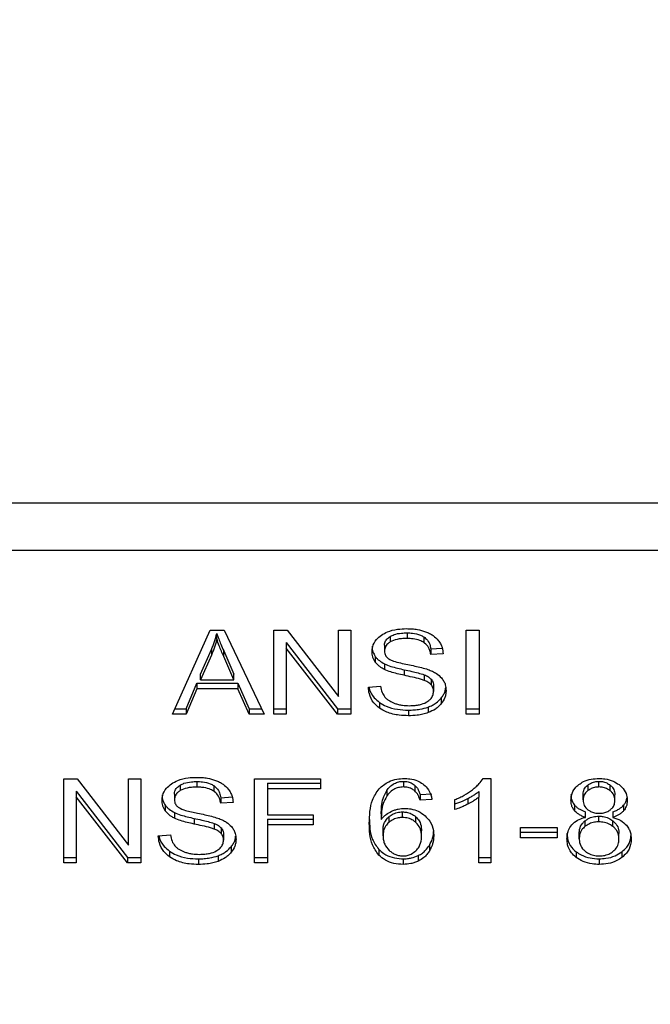
# Model space of a CAD drawing. Extents: x 0.4 to 10.6, y 0.4 to 8.1.
# Drawn here: x 6.6 to 6.6, y 6.1 to 6.2 of the extents above; entities that cross this region are included whole.
import ezdxf

# ---------------------------------------------------------------- set-up
doc = ezdxf.new("R2010")
doc.units = 0
doc.linetypes.add('SLD-SOLID', pattern=[0])
doc.layers.get('0').update_dxf_attribs({"linetype": 'CONTINUOUS'})
doc.styles.add('SLDTEXTSTYLE0', font='TXT', dxfattribs={"width": 0.75})
doc.dimstyles.new('SLDDIMSTYLE2', dxfattribs={"dimtxt": 0.125, "dimasz": 0.13, "dimexe": 0, "dimexo": 0.0625, "dimgap": 0.03125, "dimtad": 0, "dimtih": 1, "dimtoh": 1, "dimdec": 1, "dimlfac": 20, "dimrnd": 1e-09, "dimzin": 12, "dimtxsty": 'SLDTEXTSTYLE0', "dimsah": 1, "dimcen": 0.09, "dimazin": 3, "dimtfac": 1, "dimtdec": 1, "dimtofl": 0, "dimtmove": 0, "dimatfit": 3, "dimtolj": 1, "dimtzin": 12})

# ---------------------------------------------------------------- blocks, each defined once
blk = doc.blocks.new('_D_9')
at = {"color": 7, "linetype": 'SLD-SOLID'}
for p, q in [((6.30887, 6.424546), (6.30887, 7.181387)), ((8.529595, 5.651933), (8.529595, 7.181387)), ((6.30887, 7.056387), (7.257601, 7.056387)), ((8.529595, 7.056387), (7.580865, 7.056387))]:
    blk.add_line(p, q, dxfattribs=at)
for points in [[(6.30887, 7.056387), (6.43887, 7.036387), (6.43887, 7.076387)], [(8.529595, 7.056387), (8.399595, 7.076387), (8.399595, 7.036387)]]:
    blk.add_solid(points, dxfattribs=at)
at = {"color": 7, "linetype": 'SLD-SOLID', "insert": (7.257601, 7.118302), "char_height": 0.125, "attachment_point": 1, "style": 'SLDTEXTSTYLE0'}
blk.add_mtext('44.4', dxfattribs=at)

msp = doc.modelspace()

# ---------------------------------------------------------------- linework, layer by layer
at = {"color": 7, "linetype": 'SLD-SOLID'}
for p, q in [((6.602073, 6.138974), (6.566848, 6.138975)), ((6.566738, 6.136652), (6.602184, 6.136652)), ((6.575595, 6.128506), (6.57746, 6.132682)), ((6.57746, 6.132682), (6.578144, 6.132682)), ((6.577786, 6.132243), (6.577786, 6.132521)), ((6.578144, 6.132682), (6.58013, 6.128506)), ((6.580618, 6.132682), (6.581274, 6.132682)), ((6.580618, 6.128506), (6.580618, 6.132682)), ((6.581274, 6.132682), (6.58382, 6.129394)), ((6.58382, 6.132682), (6.584433, 6.132682)), ((6.58382, 6.129394), (6.58382, 6.132682)), ((6.584433, 6.132682), (6.584433, 6.128506)), ((6.58639, 6.132374), (6.58639, 6.132095)), ((6.58722, 6.132547), (6.58722, 6.132268)), ((6.58805, 6.13235), (6.58805, 6.132072)), ((6.590153, 6.132682), (6.590793, 6.132682)), ((6.590153, 6.128506), (6.590153, 6.132682)), ((6.590793, 6.132682), (6.590793, 6.128506)), ((6.581234, 6.132068), (6.583776, 6.128784)), ((6.581234, 6.132068), (6.581234, 6.13179)), ((6.586104, 6.131929), (6.586104, 6.13165)), ((6.57698, 6.130499), (6.57752, 6.131724)), ((6.57752, 6.131445), (6.57698, 6.13022)), ((6.57752, 6.131724), (6.57752, 6.131445)), ((6.578128, 6.131655), (6.578632, 6.130499)), ((6.578128, 6.131377), (6.578128, 6.131655)), ((6.578632, 6.13022), (6.578128, 6.131377)), ((6.583776, 6.128506), (6.581234, 6.13179)), ((6.581234, 6.13179), (6.581234, 6.128506)), ((6.585648, 6.131376), (6.585648, 6.131097)), ((6.588396, 6.131746), (6.588965, 6.131783)), ((6.588396, 6.131746), (6.588396, 6.131468)), ((6.589013, 6.131508), (6.588396, 6.131468)), ((6.5861, 6.131009), (6.5861, 6.13073)), ((6.57698, 6.13022), (6.57698, 6.130499)), ((6.578632, 6.13022), (6.578632, 6.130499)), ((6.587075, 6.130718), (6.587075, 6.13044)), ((6.588073, 6.130469), (6.588073, 6.130191)), ((6.576267, 6.128784), (6.576795, 6.130049)), ((6.576795, 6.130049), (6.578833, 6.130049)), ((6.576795, 6.130049), (6.576795, 6.12977)), ((6.57698, 6.13022), (6.578632, 6.13022)), ((6.578833, 6.130049), (6.579393, 6.128784)), ((6.578833, 6.130049), (6.578833, 6.12977)), ((6.585303, 6.12985), (6.585907, 6.129896)), ((6.588421, 6.130242), (6.588421, 6.129964)), ((6.588537, 6.129921), (6.588537, 6.129642)), ((6.576795, 6.12977), (6.576267, 6.128506)), ((6.578833, 6.12977), (6.576795, 6.12977)), ((6.579393, 6.128506), (6.578833, 6.12977)), ((6.585854, 6.129094), (6.585854, 6.128815)), ((6.588919, 6.129314), (6.588919, 6.129036)), ((6.576267, 6.128506), (6.575595, 6.128506)), ((6.575719, 6.128784), (6.576267, 6.128784)), ((6.576267, 6.128784), (6.576267, 6.128506)), ((6.579393, 6.128784), (6.579998, 6.128784)), ((6.579393, 6.128784), (6.579393, 6.128506)), ((6.58013, 6.128506), (6.579393, 6.128506)), ((6.580618, 6.128784), (6.581234, 6.128784)), ((6.581234, 6.128506), (6.580618, 6.128506)), ((6.583776, 6.128784), (6.584433, 6.128784)), ((6.583776, 6.128784), (6.583776, 6.128506)), ((6.584433, 6.128506), (6.583776, 6.128506)), ((6.587289, 6.128713), (6.587289, 6.128434)), ((6.588271, 6.128865), (6.588271, 6.128587)), ((6.590153, 6.128784), (6.590793, 6.128784)), ((6.590793, 6.128506), (6.590153, 6.128506)), ((6.570201, 6.125304), (6.570857, 6.125304)), ((6.570201, 6.121128), (6.570201, 6.125304)), ((6.570857, 6.125304), (6.573403, 6.122017)), ((6.573403, 6.125304), (6.574015, 6.125304)), ((6.573403, 6.122017), (6.573403, 6.125304)), ((6.574015, 6.125304), (6.574015, 6.121128)), ((6.575972, 6.124997), (6.575972, 6.124718)), ((6.576803, 6.12517), (6.576803, 6.124891)), ((6.579659, 6.125304), (6.582926, 6.125304)), ((6.579659, 6.121128), (6.579659, 6.125304)), ((6.5803, 6.12509), (6.582926, 6.12509)), ((6.5803, 6.12509), (6.5803, 6.124811)), ((6.582926, 6.125304), (6.582926, 6.124811)), ((6.587043, 6.125178), (6.587043, 6.1249)), ((6.590991, 6.125321), (6.591377, 6.125321)), ((6.591377, 6.125321), (6.591377, 6.121128)), ((6.596188, 6.124995), (6.596188, 6.124717)), ((6.596739, 6.1249), (6.596739, 6.125178)), ((6.597296, 6.124712), (6.597296, 6.124991)), ((6.570817, 6.124691), (6.573359, 6.121407)), ((6.570817, 6.124691), (6.570817, 6.124413)), ((6.575687, 6.124551), (6.575687, 6.124273)), ((6.577633, 6.124973), (6.577633, 6.124695)), ((6.5803, 6.124811), (6.5803, 6.123518)), ((6.582926, 6.124811), (6.5803, 6.124811)), ((6.586211, 6.124722), (6.586211, 6.124443)), ((6.587614, 6.124978), (6.587614, 6.1247)), ((6.587865, 6.124523), (6.588457, 6.124563)), ((6.587865, 6.124523), (6.587865, 6.124245)), ((6.590781, 6.124674), (6.590781, 6.124396)), ((6.595958, 6.124262), (6.595958, 6.12454)), ((6.597533, 6.124233), (6.597533, 6.124512)), ((6.573359, 6.121128), (6.570817, 6.124413)), ((6.570817, 6.124413), (6.570817, 6.121128)), ((6.577979, 6.124369), (6.578548, 6.124406)), ((6.577979, 6.124369), (6.577979, 6.124091)), ((6.578596, 6.124131), (6.577979, 6.124091)), ((6.588457, 6.124284), (6.587865, 6.124245)), ((6.589593, 6.123777), (6.589593, 6.124273)), ((6.590229, 6.124324), (6.590229, 6.124046)), ((6.590781, 6.121128), (6.590781, 6.124396)), ((6.57523, 6.123998), (6.57523, 6.12372)), ((6.575683, 6.123631), (6.575683, 6.123353)), ((6.585939, 6.12356), (6.585939, 6.123282)), ((6.586995, 6.123384), (6.586995, 6.123663)), ((6.595531, 6.123996), (6.595531, 6.123718)), ((6.596066, 6.123393), (6.596066, 6.123671)), ((6.597428, 6.123671), (6.597428, 6.123393)), ((6.597962, 6.123997), (6.597962, 6.123718)), ((6.576658, 6.123341), (6.576658, 6.123062)), ((6.577656, 6.123092), (6.577656, 6.122814)), ((6.5803, 6.123518), (6.582572, 6.123518)), ((6.5803, 6.123304), (6.582572, 6.123304)), ((6.5803, 6.123304), (6.5803, 6.123025)), ((6.582572, 6.123518), (6.582572, 6.123025)), ((6.586318, 6.123418), (6.586318, 6.123139)), ((6.587661, 6.123138), (6.587661, 6.123417)), ((6.596043, 6.123215), (6.596043, 6.122937)), ((6.596731, 6.123171), (6.596731, 6.123449)), ((6.597435, 6.122934), (6.597435, 6.123212)), ((6.578003, 6.122865), (6.578003, 6.122587)), ((6.582572, 6.123025), (6.5803, 6.123025)), ((6.5803, 6.123025), (6.5803, 6.121128)), ((6.586032, 6.122481), (6.586032, 6.12276)), ((6.587937, 6.12245), (6.587937, 6.122728)), ((6.592844, 6.122897), (6.594669, 6.122897)), ((6.592844, 6.122382), (6.592844, 6.122897)), ((6.592844, 6.12266), (6.594669, 6.12266)), ((6.594669, 6.122897), (6.594669, 6.122382)), ((6.59576, 6.122333), (6.59576, 6.122612)), ((6.59773, 6.122316), (6.59773, 6.122595)), ((6.574885, 6.122473), (6.57549, 6.122518)), ((6.57812, 6.122543), (6.57812, 6.122265)), ((6.594669, 6.122382), (6.592844, 6.122382)), ((6.575436, 6.121717), (6.575436, 6.121438)), ((6.578501, 6.121937), (6.578501, 6.121659)), ((6.58582, 6.121802), (6.58582, 6.121523)), ((6.588328, 6.121999), (6.588328, 6.121721)), ((6.595606, 6.121685), (6.595606, 6.121407)), ((6.59788, 6.121685), (6.59788, 6.121407)), ((6.570201, 6.121407), (6.570817, 6.121407)), ((6.570817, 6.121128), (6.570201, 6.121128)), ((6.573359, 6.121407), (6.574015, 6.121407)), ((6.573359, 6.121407), (6.573359, 6.121128)), ((6.574015, 6.121128), (6.573359, 6.121128)), ((6.576871, 6.121336), (6.576871, 6.121057)), ((6.577853, 6.121488), (6.577853, 6.121209)), ((6.579659, 6.121407), (6.5803, 6.121407)), ((6.5803, 6.121128), (6.579659, 6.121128)), ((6.587031, 6.121336), (6.587031, 6.121057)), ((6.587776, 6.121498), (6.587776, 6.12122)), ((6.590781, 6.121407), (6.591377, 6.121407)), ((6.591377, 6.121128), (6.590781, 6.121128)), ((6.596747, 6.121336), (6.596747, 6.121057))]:
    msp.add_line(p, q, dxfattribs=at)
for points, knots in [([(6.57752, 6.131724), (6.577548, 6.131789), (6.577604, 6.131921), (6.577698, 6.132186), (6.577751, 6.132388), (6.577786, 6.132521)], [0, 0, 0, 0, 0.25135, 0.502711, 1, 1, 1, 1]), ([(6.577786, 6.132521), (6.577817, 6.132431), (6.57788, 6.132252), (6.577996, 6.131963), (6.578081, 6.131765), (6.578128, 6.131655)], [0, 0, 0, 0, 0.3088502, 0.6176741, 1, 1, 1, 1]), ([(6.585488, 6.131605), (6.585494, 6.131689), (6.585508, 6.131899), (6.585657, 6.132196), (6.585863, 6.132362), (6.585951, 6.132434)], [0, 0, 0, 0, 0.2770441, 0.6887569, 1, 1, 1, 1]), ([(6.585951, 6.132434), (6.586046, 6.13249), (6.586277, 6.132629), (6.586718, 6.132738), (6.587048, 6.13275), (6.5872, 6.132756)], [0, 0, 0, 0, 0.272722, 0.664767, 1, 1, 1, 1]), ([(6.586104, 6.131929), (6.586108, 6.131972), (6.586115, 6.132077), (6.5862, 6.13224), (6.586326, 6.132329), (6.58639, 6.132374)], [0, 0, 0, 0, 0.260402, 0.624415, 1, 1, 1, 1]), ([(6.58639, 6.132374), (6.58645, 6.132404), (6.586614, 6.132486), (6.586908, 6.132539), (6.587127, 6.132544), (6.58722, 6.132547)], [0, 0, 0, 0, 0.251239, 0.682369, 1, 1, 1, 1]), ([(6.5872, 6.132756), (6.58729, 6.132754), (6.587469, 6.13275), (6.587792, 6.132712), (6.588008, 6.132645), (6.588142, 6.132603)], [0, 0, 0, 0, 0.276393, 0.552837, 1, 1, 1, 1]), ([(6.58722, 6.132547), (6.587309, 6.132544), (6.587536, 6.132538), (6.587832, 6.132475), (6.587995, 6.132382), (6.58805, 6.13235)], [0, 0, 0, 0, 0.298325, 0.764352, 1, 1, 1, 1]), ([(6.58805, 6.13235), (6.588114, 6.132298), (6.588271, 6.132169), (6.588363, 6.13195), (6.588388, 6.131799), (6.588396, 6.131746)], [0, 0, 0, 0, 0.310674, 0.761441, 1, 1, 1, 1]), ([(6.588142, 6.132603), (6.588208, 6.132576), (6.588341, 6.132521), (6.58857, 6.132386), (6.588692, 6.132256), (6.588771, 6.132172)], [0, 0, 0, 0, 0.259418, 0.51908, 1, 1, 1, 1]), ([(6.577786, 6.132243), (6.577769, 6.132175), (6.577735, 6.13204), (6.577654, 6.131773), (6.577573, 6.131576), (6.57752, 6.131445)], [0, 0, 0, 0, 0.251351, 0.502705, 1, 1, 1, 1]), ([(6.578128, 6.131377), (6.57809, 6.131465), (6.578014, 6.131643), (6.577896, 6.131931), (6.577825, 6.132132), (6.577786, 6.132243)], [0, 0, 0, 0, 0.308818, 0.61761, 1, 1, 1, 1]), ([(6.585488, 6.131883), (6.58549, 6.131836), (6.585494, 6.131742), (6.585533, 6.131568), (6.585603, 6.13145), (6.585648, 6.131376)], [0, 0, 0, 0, 0.269394, 0.538878, 1, 1, 1, 1]), ([(6.58639, 6.132095), (6.586344, 6.132065), (6.586239, 6.131994), (6.586125, 6.131841), (6.586111, 6.131716), (6.586104, 6.13165)], [0, 0, 0, 0, 0.260746, 0.611208, 1, 1, 1, 1]), ([(6.58722, 6.132268), (6.587129, 6.132266), (6.586963, 6.132262), (6.586672, 6.132221), (6.586498, 6.132144), (6.58639, 6.132095)], [0, 0, 0, 0, 0.309448, 0.566771, 1, 1, 1, 1]), ([(6.58805, 6.132072), (6.587988, 6.132107), (6.587832, 6.132195), (6.587539, 6.132258), (6.58732, 6.132265), (6.58722, 6.132268)], [0, 0, 0, 0, 0.264728, 0.665925, 1, 1, 1, 1]), ([(6.588396, 6.131468), (6.588385, 6.131536), (6.588365, 6.131657), (6.588277, 6.131856), (6.588165, 6.131993), (6.588064, 6.132062), (6.58805, 6.132072)], [0, 0, 0, 0, 0.307071, 0.550634, 0.938322, 1, 1, 1, 1]), ([(6.588771, 6.132172), (6.588811, 6.132115), (6.588892, 6.132001), (6.588982, 6.131778), (6.589001, 6.131611), (6.589013, 6.131508)], [0, 0, 0, 0, 0.276096, 0.552058, 1, 1, 1, 1]), ([(6.585648, 6.131097), (6.58562, 6.13114), (6.585565, 6.131226), (6.585502, 6.131396), (6.585494, 6.131524), (6.585488, 6.131605)], [0, 0, 0, 0, 0.269652, 0.539246, 1, 1, 1, 1]), ([(6.585648, 6.131376), (6.585676, 6.131339), (6.585734, 6.131266), (6.585877, 6.131136), (6.586012, 6.131059), (6.5861, 6.131009)], [0, 0, 0, 0, 0.256393, 0.512863, 1, 1, 1, 1]), ([(6.586104, 6.13165), (6.586107, 6.131608), (6.586113, 6.131505), (6.586177, 6.131363), (6.586273, 6.131287), (6.586312, 6.131256)], [0, 0, 0, 0, 0.297747, 0.715037, 1, 1, 1, 1]), ([(6.5861, 6.13073), (6.586053, 6.130756), (6.585959, 6.130807), (6.585795, 6.130924), (6.585706, 6.131028), (6.585648, 6.131097)], [0, 0, 0, 0, 0.256263, 0.512734, 1, 1, 1, 1]), ([(6.5861, 6.131009), (6.586204, 6.130965), (6.586409, 6.13088), (6.586741, 6.130792), (6.586964, 6.130743), (6.587075, 6.130718)], [0, 0, 0, 0, 0.340819, 0.669615, 1, 1, 1, 1]), ([(6.586312, 6.131256), (6.586389, 6.131218), (6.586569, 6.13113), (6.586895, 6.131049), (6.587133, 6.130999), (6.587253, 6.130974)], [0, 0, 0, 0, 0.274033, 0.635303, 1, 1, 1, 1]), ([(6.587253, 6.130974), (6.587373, 6.13095), (6.587603, 6.130904), (6.587941, 6.130828), (6.588153, 6.130762), (6.588259, 6.130729)], [0, 0, 0, 0, 0.349594, 0.674066, 1, 1, 1, 1]), ([(6.587075, 6.13044), (6.586961, 6.130465), (6.586736, 6.130515), (6.586403, 6.130603), (6.586202, 6.130688), (6.5861, 6.13073)], [0, 0, 0, 0, 0.33871, 0.667292, 1, 1, 1, 1]), ([(6.587075, 6.130718), (6.587203, 6.13069), (6.587435, 6.13064), (6.587772, 6.130563), (6.587973, 6.130501), (6.588073, 6.130469)], [0, 0, 0, 0, 0.378148, 0.688456, 1, 1, 1, 1]), ([(6.588073, 6.130191), (6.588013, 6.130211), (6.587822, 6.130273), (6.587485, 6.130351), (6.587212, 6.13041), (6.587075, 6.13044)], [0, 0, 0, 0, 0.18949, 0.594307, 1, 1, 1, 1]), ([(6.588073, 6.130469), (6.588111, 6.130454), (6.588187, 6.130422), (6.588312, 6.130351), (6.588379, 6.130284), (6.588421, 6.130242)], [0, 0, 0, 0, 0.27517, 0.550318, 1, 1, 1, 1]), ([(6.588259, 6.130729), (6.588332, 6.130701), (6.588479, 6.130643), (6.58872, 6.130511), (6.58885, 6.130386), (6.58893, 6.130309)], [0, 0, 0, 0, 0.277942, 0.556083, 1, 1, 1, 1]), ([(6.585907, 6.129896), (6.585924, 6.129791), (6.585956, 6.129603), (6.586073, 6.129433), (6.586124, 6.129357)], [0, 0, 0, 0, 0.5548931, 1, 1, 1, 1]), ([(6.588421, 6.129964), (6.588396, 6.12999), (6.588347, 6.130042), (6.588233, 6.130122), (6.588135, 6.130164), (6.588073, 6.130191)], [0, 0, 0, 0, 0.27554, 0.550974, 1, 1, 1, 1]), ([(6.588421, 6.130242), (6.588441, 6.130215), (6.588481, 6.130161), (6.588527, 6.130053), (6.588533, 6.129971), (6.588537, 6.129921)], [0, 0, 0, 0, 0.274364, 0.54878, 1, 1, 1, 1]), ([(6.588537, 6.129642), (6.588536, 6.129673), (6.588533, 6.129734), (6.588503, 6.129845), (6.588452, 6.129918), (6.588421, 6.129964)], [0, 0, 0, 0, 0.274126, 0.548323, 1, 1, 1, 1]), ([(6.58893, 6.130309), (6.588971, 6.130256), (6.589053, 6.130149), (6.589139, 6.129939), (6.589151, 6.129783), (6.589158, 6.129688)], [0, 0, 0, 0, 0.280663, 0.561133, 1, 1, 1, 1]), ([(6.585854, 6.128815), (6.585753, 6.1289), (6.585512, 6.129103), (6.585337, 6.129472), (6.585313, 6.129738), (6.585303, 6.12985)], [0, 0, 0, 0, 0.291725, 0.701532, 1, 1, 1, 1]), ([(6.585341, 6.129853), (6.585343, 6.129836), (6.585367, 6.129651), (6.58552, 6.129373), (6.585764, 6.129169), (6.585854, 6.129094)], [0, 0, 0, 0, 0.05993, 0.654261, 1, 1, 1, 1]), ([(6.588219, 6.129129), (6.588272, 6.129167), (6.588394, 6.129254), (6.588516, 6.129432), (6.58853, 6.129572), (6.588537, 6.129642)], [0, 0, 0, 0, 0.272608, 0.637658, 1, 1, 1, 1]), ([(6.588919, 6.129314), (6.588957, 6.129368), (6.589035, 6.129474), (6.589118, 6.12965), (6.58913, 6.129774), (6.589137, 6.129837)], [0, 0, 0, 0, 0.326869, 0.653795, 1, 1, 1, 1]), ([(6.589158, 6.129688), (6.589155, 6.129628), (6.589149, 6.129508), (6.589087, 6.129284), (6.588984, 6.129133), (6.588919, 6.129036)], [0, 0, 0, 0, 0.264417, 0.528937, 1, 1, 1, 1]), ([(6.585854, 6.129094), (6.585961, 6.129027), (6.586219, 6.128867), (6.586724, 6.128734), (6.587106, 6.12872), (6.587289, 6.128713)], [0, 0, 0, 0, 0.2712053, 0.6519258, 1, 1, 1, 1]), ([(6.586124, 6.129357), (6.586159, 6.129322), (6.586228, 6.129253), (6.586388, 6.129143), (6.586527, 6.129085), (6.586615, 6.129048)], [0, 0, 0, 0, 0.271573, 0.542995, 1, 1, 1, 1]), ([(6.586615, 6.129048), (6.586675, 6.129028), (6.586796, 6.128988), (6.587037, 6.128943), (6.587218, 6.128937), (6.587333, 6.128933)], [0, 0, 0, 0, 0.26925, 0.538243, 1, 1, 1, 1]), ([(6.587333, 6.128933), (6.587428, 6.128935), (6.587601, 6.12894), (6.587892, 6.128986), (6.588096, 6.129055), (6.588205, 6.129121), (6.588219, 6.129129)], [0, 0, 0, 0, 0.300516, 0.545521, 0.942564, 1, 1, 1, 1]), ([(6.588271, 6.128865), (6.58834, 6.128894), (6.58848, 6.128951), (6.588713, 6.129095), (6.588838, 6.129228), (6.588919, 6.129314)], [0, 0, 0, 0, 0.263077, 0.52613, 1, 1, 1, 1]), ([(6.588919, 6.129036), (6.588876, 6.128988), (6.588791, 6.128891), (6.588587, 6.128727), (6.588394, 6.128642), (6.588271, 6.128587)], [0, 0, 0, 0, 0.262867, 0.525881, 1, 1, 1, 1]), ([(6.587289, 6.128434), (6.587138, 6.128439), (6.586766, 6.128451), (6.586251, 6.128571), (6.585968, 6.128745), (6.585854, 6.128815)], [0, 0, 0, 0, 0.287527, 0.711401, 1, 1, 1, 1]), ([(6.587289, 6.128713), (6.587384, 6.128715), (6.587576, 6.128719), (6.587912, 6.128757), (6.588136, 6.128824), (6.588271, 6.128865)], [0, 0, 0, 0, 0.283468, 0.567235, 1, 1, 1, 1]), ([(6.588271, 6.128587), (6.588183, 6.128558), (6.588008, 6.128502), (6.587677, 6.128446), (6.587435, 6.128439), (6.587289, 6.128434)], [0, 0, 0, 0, 0.284058, 0.567828, 1, 1, 1, 1]), ([(6.575071, 6.124228), (6.575077, 6.124312), (6.575091, 6.124521), (6.575239, 6.124818), (6.575445, 6.124985), (6.575534, 6.125056)], [0, 0, 0, 0, 0.277054, 0.688748, 1, 1, 1, 1]), ([(6.575534, 6.125056), (6.575636, 6.125117), (6.575877, 6.12526), (6.576321, 6.125363), (6.576642, 6.125374), (6.576783, 6.125378)], [0, 0, 0, 0, 0.291324, 0.690096, 1, 1, 1, 1]), ([(6.575687, 6.124551), (6.575691, 6.124597), (6.575699, 6.124704), (6.575787, 6.124866), (6.57591, 6.124953), (6.575972, 6.124997)], [0, 0, 0, 0, 0.272732, 0.633981, 1, 1, 1, 1]), ([(6.575972, 6.124997), (6.576033, 6.125027), (6.576197, 6.125109), (6.57649, 6.125161), (6.57671, 6.125167), (6.576803, 6.12517)], [0, 0, 0, 0, 0.251263, 0.682455, 1, 1, 1, 1]), ([(6.576783, 6.125378), (6.576873, 6.125376), (6.577052, 6.125372), (6.577375, 6.125334), (6.577591, 6.125267), (6.577725, 6.125226)], [0, 0, 0, 0, 0.276273, 0.552834, 1, 1, 1, 1]), ([(6.576803, 6.12517), (6.576892, 6.125167), (6.577119, 6.125161), (6.577415, 6.125098), (6.577578, 6.125004), (6.577633, 6.124973)], [0, 0, 0, 0, 0.298289, 0.764393, 1, 1, 1, 1]), ([(6.577725, 6.125226), (6.577791, 6.125199), (6.577924, 6.125144), (6.578153, 6.125009), (6.578275, 6.124879), (6.578354, 6.124794)], [0, 0, 0, 0, 0.2594342, 0.5191181, 1, 1, 1, 1]), ([(6.585832, 6.124805), (6.585978, 6.124935), (6.586218, 6.125148), (6.586688, 6.125302), (6.586959, 6.125315), (6.587079, 6.125321)], [0, 0, 0, 0, 0.4613163, 0.7599941, 1, 1, 1, 1]), ([(6.586211, 6.124722), (6.58626, 6.124787), (6.586359, 6.124918), (6.586563, 6.12507), (6.586803, 6.125164), (6.586965, 6.125174), (6.587043, 6.125178)], [0, 0, 0, 0, 0.281097, 0.563901, 0.791678, 1, 1, 1, 1]), ([(6.587043, 6.125178), (6.587102, 6.125175), (6.587237, 6.125169), (6.587442, 6.125102), (6.587555, 6.125021), (6.587614, 6.124978)], [0, 0, 0, 0, 0.267603, 0.615805, 1, 1, 1, 1]), ([(6.587079, 6.125321), (6.587171, 6.125318), (6.587402, 6.125309), (6.587732, 6.125222), (6.58792, 6.125106), (6.588003, 6.125054)], [0, 0, 0, 0, 0.2701248, 0.6778092, 1, 1, 1, 1]), ([(6.588003, 6.125054), (6.58808, 6.124988), (6.588283, 6.124815), (6.588405, 6.124538), (6.588445, 6.124343), (6.588457, 6.124284)], [0, 0, 0, 0, 0.30255, 0.789876, 1, 1, 1, 1]), ([(6.59046, 6.124759), (6.590521, 6.124808), (6.590642, 6.124906), (6.590832, 6.125089), (6.590931, 6.125235), (6.590991, 6.125321)], [0, 0, 0, 0, 0.287527, 0.575183, 1, 1, 1, 1]), ([(6.595349, 6.124247), (6.595354, 6.124327), (6.595367, 6.124531), (6.595494, 6.124807), (6.595675, 6.124964), (6.595743, 6.125023)], [0, 0, 0, 0, 0.282567, 0.730203, 1, 1, 1, 1]), ([(6.595743, 6.125023), (6.595817, 6.125072), (6.595992, 6.12519), (6.59634, 6.125302), (6.596609, 6.125315), (6.596739, 6.125321)], [0, 0, 0, 0, 0.273466, 0.650597, 1, 1, 1, 1]), ([(6.595958, 6.12454), (6.59596, 6.124586), (6.595968, 6.124706), (6.596045, 6.124867), (6.596149, 6.12496), (6.596188, 6.124995)], [0, 0, 0, 0, 0.278051, 0.73059, 1, 1, 1, 1]), ([(6.596188, 6.124995), (6.596229, 6.125024), (6.596326, 6.125093), (6.596517, 6.125165), (6.596668, 6.125174), (6.596739, 6.125178)], [0, 0, 0, 0, 0.274617, 0.661895, 1, 1, 1, 1]), ([(6.596739, 6.125321), (6.596839, 6.125317), (6.597083, 6.125308), (6.597442, 6.12521), (6.597642, 6.125078), (6.597737, 6.125016)], [0, 0, 0, 0, 0.269004, 0.653541, 1, 1, 1, 1]), ([(6.596739, 6.125178), (6.596797, 6.125175), (6.596932, 6.125169), (6.597131, 6.125105), (6.597241, 6.125029), (6.597296, 6.124991)], [0, 0, 0, 0, 0.274806, 0.635994, 1, 1, 1, 1]), ([(6.597296, 6.124991), (6.597339, 6.124952), (6.597446, 6.124854), (6.597522, 6.124684), (6.59753, 6.124561), (6.597533, 6.124512)], [0, 0, 0, 0, 0.286552, 0.711894, 1, 1, 1, 1]), ([(6.597737, 6.125016), (6.597809, 6.124953), (6.597985, 6.124798), (6.598121, 6.12452), (6.598135, 6.124316), (6.598141, 6.12423)], [0, 0, 0, 0, 0.282028, 0.698288, 1, 1, 1, 1]), ([(6.575071, 6.124506), (6.575073, 6.124459), (6.575077, 6.124365), (6.575116, 6.124191), (6.575186, 6.124073), (6.57523, 6.123998)], [0, 0, 0, 0, 0.269407, 0.538896, 1, 1, 1, 1]), ([(6.575972, 6.124718), (6.575927, 6.124688), (6.575822, 6.124617), (6.575708, 6.124463), (6.575694, 6.124339), (6.575687, 6.124273)], [0, 0, 0, 0, 0.260728, 0.611216, 1, 1, 1, 1]), ([(6.576803, 6.124891), (6.576712, 6.124889), (6.576546, 6.124885), (6.576254, 6.124844), (6.576081, 6.124767), (6.575972, 6.124718)], [0, 0, 0, 0, 0.309356, 0.566714, 1, 1, 1, 1]), ([(6.577633, 6.124695), (6.577562, 6.124734), (6.577391, 6.124828), (6.577094, 6.124883), (6.576886, 6.124889), (6.576803, 6.124891)], [0, 0, 0, 0, 0.300654, 0.721802, 1, 1, 1, 1]), ([(6.577633, 6.124973), (6.577684, 6.124933), (6.57782, 6.124826), (6.577936, 6.124613), (6.577965, 6.124447), (6.577979, 6.124369)], [0, 0, 0, 0, 0.243385, 0.645698, 1, 1, 1, 1]), ([(6.577979, 6.124091), (6.577968, 6.124159), (6.577948, 6.12428), (6.57786, 6.124479), (6.577747, 6.124615), (6.577647, 6.124685), (6.577633, 6.124695)], [0, 0, 0, 0, 0.307108, 0.550719, 0.938407, 1, 1, 1, 1]), ([(6.578354, 6.124794), (6.578394, 6.124737), (6.578475, 6.124623), (6.578565, 6.1244), (6.578584, 6.124234), (6.578596, 6.124131)], [0, 0, 0, 0, 0.276141, 0.552044, 1, 1, 1, 1]), ([(6.585347, 6.123082), (6.585354, 6.123284), (6.585368, 6.123675), (6.585471, 6.12427), (6.58571, 6.124624), (6.585832, 6.124805)], [0, 0, 0, 0, 0.340844, 0.663277, 1, 1, 1, 1]), ([(6.585939, 6.12356), (6.585943, 6.123688), (6.585951, 6.123948), (6.586013, 6.124343), (6.586145, 6.124594), (6.586211, 6.124722)], [0, 0, 0, 0, 0.324693, 0.657918, 1, 1, 1, 1]), ([(6.587043, 6.1249), (6.586958, 6.124894), (6.586787, 6.124883), (6.586533, 6.124776), (6.586343, 6.124621), (6.58625, 6.124495), (6.586211, 6.124443)], [0, 0, 0, 0, 0.2286102, 0.4573901, 0.7764771, 1, 1, 1, 1]), ([(6.587614, 6.1247), (6.587574, 6.12473), (6.587476, 6.124803), (6.587281, 6.124884), (6.587119, 6.124895), (6.587043, 6.1249)], [0, 0, 0, 0, 0.266683, 0.652004, 1, 1, 1, 1]), ([(6.587614, 6.124978), (6.587658, 6.124932), (6.587745, 6.124841), (6.587817, 6.124683), (6.587849, 6.124577), (6.587865, 6.124523)], [0, 0, 0, 0, 0.335113, 0.664925, 1, 1, 1, 1]), ([(6.587865, 6.124245), (6.587849, 6.124298), (6.587817, 6.124404), (6.587746, 6.124562), (6.587658, 6.124653), (6.587614, 6.1247)], [0, 0, 0, 0, 0.331044, 0.659626, 1, 1, 1, 1]), ([(6.589593, 6.124273), (6.589673, 6.124307), (6.589835, 6.124375), (6.590134, 6.12453), (6.59033, 6.124668), (6.59046, 6.124759)], [0, 0, 0, 0, 0.253541, 0.507115, 1, 1, 1, 1]), ([(6.590229, 6.124324), (6.590286, 6.124355), (6.5904, 6.124415), (6.590589, 6.124528), (6.59071, 6.12462), (6.590781, 6.124674)], [0, 0, 0, 0, 0.2880227, 0.5760807, 1, 1, 1, 1]), ([(6.595349, 6.124526), (6.595352, 6.124473), (6.595356, 6.124368), (6.595401, 6.124185), (6.595483, 6.124067), (6.595531, 6.123996)], [0, 0, 0, 0, 0.287514, 0.575291, 1, 1, 1, 1]), ([(6.596188, 6.124717), (6.596148, 6.124681), (6.596047, 6.12459), (6.595969, 6.124429), (6.595961, 6.124311), (6.595958, 6.124262)], [0, 0, 0, 0, 0.278722, 0.702106, 1, 1, 1, 1]), ([(6.596739, 6.1249), (6.596682, 6.124897), (6.596548, 6.124891), (6.596351, 6.124829), (6.596242, 6.124754), (6.596188, 6.124717)], [0, 0, 0, 0, 0.275407, 0.641717, 1, 1, 1, 1]), ([(6.597296, 6.124712), (6.597254, 6.124742), (6.597155, 6.124813), (6.596962, 6.124887), (6.59681, 6.124896), (6.596739, 6.1249)], [0, 0, 0, 0, 0.281241, 0.668034, 1, 1, 1, 1]), ([(6.597533, 6.124233), (6.59753, 6.124282), (6.597522, 6.124411), (6.597443, 6.124581), (6.597334, 6.124678), (6.597296, 6.124712)], [0, 0, 0, 0, 0.28555, 0.746407, 1, 1, 1, 1]), ([(6.57523, 6.12372), (6.575203, 6.123763), (6.575148, 6.123849), (6.575085, 6.124019), (6.575076, 6.124147), (6.575071, 6.124228)], [0, 0, 0, 0, 0.269667, 0.539223, 1, 1, 1, 1]), ([(6.575687, 6.124273), (6.575689, 6.124232), (6.575695, 6.12413), (6.575758, 6.123987), (6.575855, 6.12391), (6.575895, 6.123879)], [0, 0, 0, 0, 0.286526, 0.711096, 1, 1, 1, 1]), ([(6.586211, 6.124443), (6.586147, 6.124322), (6.586017, 6.124076), (6.585952, 6.123681), (6.585943, 6.123415), (6.585939, 6.123282)], [0, 0, 0, 0, 0.327395, 0.661563, 1, 1, 1, 1]), ([(6.589593, 6.124056), (6.589658, 6.124078), (6.589789, 6.124121), (6.590001, 6.124211), (6.590144, 6.124282), (6.590229, 6.124324)], [0, 0, 0, 0, 0.291988, 0.583747, 1, 1, 1, 1]), ([(6.590229, 6.124046), (6.59017, 6.124016), (6.590052, 6.123957), (6.589843, 6.123863), (6.589686, 6.123809), (6.589593, 6.123777)], [0, 0, 0, 0, 0.291743, 0.583524, 1, 1, 1, 1]), ([(6.590781, 6.124396), (6.590733, 6.124358), (6.590637, 6.124283), (6.590453, 6.124166), (6.590312, 6.124091), (6.590229, 6.124046)], [0, 0, 0, 0, 0.288237, 0.576377, 1, 1, 1, 1]), ([(6.595531, 6.123718), (6.595497, 6.123765), (6.595427, 6.123859), (6.595362, 6.124039), (6.595354, 6.12417), (6.595349, 6.124247)], [0, 0, 0, 0, 0.288437, 0.576405, 1, 1, 1, 1]), ([(6.595958, 6.124262), (6.59596, 6.12421), (6.595967, 6.124076), (6.596041, 6.123902), (6.596149, 6.123804), (6.596184, 6.123772)], [0, 0, 0, 0, 0.293649, 0.769458, 1, 1, 1, 1]), ([(6.597303, 6.123769), (6.597345, 6.123807), (6.597449, 6.1239), (6.597522, 6.124065), (6.59753, 6.124184), (6.597533, 6.124233)], [0, 0, 0, 0, 0.2870669, 0.7065237, 1, 1, 1, 1]), ([(6.597962, 6.123997), (6.597995, 6.124042), (6.598061, 6.124132), (6.598114, 6.12426), (6.598121, 6.12434), (6.598123, 6.124369)], [0, 0, 0, 0, 0.387348, 0.77423, 1, 1, 1, 1]), ([(6.598141, 6.12423), (6.598139, 6.12418), (6.598134, 6.124078), (6.598089, 6.123902), (6.59801, 6.123787), (6.597962, 6.123718)], [0, 0, 0, 0, 0.2849972, 0.5702611, 1, 1, 1, 1]), ([(6.57523, 6.123998), (6.575259, 6.123962), (6.575317, 6.123888), (6.57546, 6.123758), (6.575595, 6.123682), (6.575683, 6.123631)], [0, 0, 0, 0, 0.256388, 0.512853, 1, 1, 1, 1]), ([(6.575683, 6.123353), (6.575636, 6.123378), (6.575541, 6.123429), (6.575377, 6.123546), (6.575289, 6.123651), (6.57523, 6.12372)], [0, 0, 0, 0, 0.2563772, 0.5127314, 1, 1, 1, 1]), ([(6.575683, 6.123631), (6.575787, 6.123588), (6.575991, 6.123503), (6.576324, 6.123415), (6.576546, 6.123365), (6.576658, 6.123341)], [0, 0, 0, 0, 0.34082, 0.669609, 1, 1, 1, 1]), ([(6.575895, 6.123879), (6.576004, 6.123828), (6.576203, 6.123737), (6.57653, 6.12366), (6.576734, 6.123618), (6.576836, 6.123597)], [0, 0, 0, 0, 0.379319, 0.688845, 1, 1, 1, 1]), ([(6.576836, 6.123597), (6.576955, 6.123573), (6.577185, 6.123527), (6.577524, 6.123451), (6.577736, 6.123385), (6.577842, 6.123352)], [0, 0, 0, 0, 0.349588, 0.674059, 1, 1, 1, 1]), ([(6.585939, 6.123282), (6.585975, 6.123327), (6.586048, 6.123416), (6.58621, 6.123564), (6.586361, 6.123646), (6.586454, 6.123695)], [0, 0, 0, 0, 0.2786218, 0.5575378, 1, 1, 1, 1]), ([(6.586318, 6.123418), (6.586369, 6.123457), (6.586488, 6.123547), (6.586721, 6.123645), (6.586907, 6.123657), (6.586995, 6.123663)], [0, 0, 0, 0, 0.2884966, 0.6672105, 1, 1, 1, 1]), ([(6.586454, 6.123695), (6.586507, 6.123718), (6.586613, 6.123762), (6.586831, 6.123821), (6.587002, 6.123831), (6.587111, 6.123837)], [0, 0, 0, 0, 0.2644725, 0.5291319, 1, 1, 1, 1]), ([(6.586995, 6.123663), (6.58706, 6.12366), (6.587211, 6.123652), (6.587455, 6.123575), (6.587587, 6.123474), (6.587661, 6.123417)], [0, 0, 0, 0, 0.252757, 0.581104, 1, 1, 1, 1]), ([(6.587111, 6.123837), (6.587214, 6.123832), (6.587447, 6.123819), (6.587809, 6.123696), (6.588007, 6.123548), (6.588114, 6.123467)], [0, 0, 0, 0, 0.262497, 0.59888, 1, 1, 1, 1]), ([(6.595531, 6.123996), (6.595568, 6.123958), (6.595641, 6.123883), (6.595815, 6.123766), (6.595968, 6.123708), (6.596066, 6.123671)], [0, 0, 0, 0, 0.275308, 0.536295, 1, 1, 1, 1]), ([(6.596066, 6.123393), (6.596008, 6.123414), (6.595891, 6.123456), (6.595698, 6.123557), (6.595595, 6.123656), (6.595531, 6.123718)], [0, 0, 0, 0, 0.274834, 0.550064, 1, 1, 1, 1]), ([(6.596184, 6.123772), (6.596225, 6.123744), (6.596322, 6.123675), (6.596517, 6.123605), (6.596672, 6.123596), (6.596747, 6.123592)], [0, 0, 0, 0, 0.270739, 0.647163, 1, 1, 1, 1]), ([(6.596747, 6.123592), (6.596804, 6.123595), (6.596939, 6.1236), (6.597139, 6.123658), (6.597249, 6.123732), (6.597303, 6.123769)], [0, 0, 0, 0, 0.274085, 0.644231, 1, 1, 1, 1]), ([(6.597428, 6.123671), (6.597486, 6.123692), (6.597603, 6.123734), (6.597797, 6.123835), (6.597899, 6.123935), (6.597962, 6.123997)], [0, 0, 0, 0, 0.274906, 0.550169, 1, 1, 1, 1]), ([(6.597962, 6.123718), (6.597925, 6.12368), (6.597854, 6.123605), (6.597679, 6.123488), (6.597526, 6.12343), (6.597428, 6.123393)], [0, 0, 0, 0, 0.275409, 0.534849, 1, 1, 1, 1]), ([(6.576658, 6.123062), (6.576544, 6.123088), (6.576319, 6.123138), (6.575986, 6.123226), (6.575785, 6.123311), (6.575683, 6.123353)], [0, 0, 0, 0, 0.3387072, 0.6672852, 1, 1, 1, 1]), ([(6.576658, 6.123341), (6.576786, 6.123313), (6.577018, 6.123263), (6.577354, 6.123186), (6.577555, 6.123123), (6.577656, 6.123092)], [0, 0, 0, 0, 0.378036, 0.688449, 1, 1, 1, 1]), ([(6.577656, 6.122814), (6.577595, 6.122834), (6.577405, 6.122896), (6.577068, 6.122973), (6.576795, 6.123033), (6.576658, 6.123062)], [0, 0, 0, 0, 0.189589, 0.594304, 1, 1, 1, 1]), ([(6.577656, 6.123092), (6.577694, 6.123076), (6.57777, 6.123045), (6.577894, 6.122974), (6.577962, 6.122907), (6.578003, 6.122865)], [0, 0, 0, 0, 0.274941, 0.55028, 1, 1, 1, 1]), ([(6.577842, 6.123352), (6.577915, 6.123323), (6.578062, 6.123266), (6.578303, 6.123134), (6.578433, 6.123009), (6.578512, 6.122932)], [0, 0, 0, 0, 0.277823, 0.555968, 1, 1, 1, 1]), ([(6.585347, 6.123361), (6.585354, 6.123179), (6.585367, 6.122823), (6.58547, 6.122283), (6.585701, 6.121965), (6.58582, 6.121802)], [0, 0, 0, 0, 0.339138, 0.661438, 1, 1, 1, 1]), ([(6.58582, 6.121523), (6.585699, 6.12169), (6.585466, 6.122014), (6.585366, 6.122554), (6.585353, 6.122905), (6.585347, 6.123082)], [0, 0, 0, 0, 0.346321, 0.670097, 1, 1, 1, 1]), ([(6.586032, 6.12276), (6.586035, 6.122829), (6.586042, 6.122957), (6.586108, 6.123188), (6.586236, 6.123328), (6.586318, 6.123418)], [0, 0, 0, 0, 0.296493, 0.546806, 1, 1, 1, 1]), ([(6.586318, 6.123139), (6.586261, 6.123082), (6.586117, 6.122938), (6.586042, 6.122703), (6.586034, 6.122539), (6.586032, 6.122481)], [0, 0, 0, 0, 0.298554, 0.751645, 1, 1, 1, 1]), ([(6.586995, 6.123384), (6.586925, 6.123381), (6.586766, 6.123372), (6.586523, 6.12329), (6.586389, 6.123192), (6.586318, 6.123139)], [0, 0, 0, 0, 0.265526, 0.607488, 1, 1, 1, 1]), ([(6.587661, 6.123138), (6.587616, 6.123175), (6.587508, 6.123262), (6.587281, 6.123364), (6.58709, 6.123378), (6.586995, 6.123384)], [0, 0, 0, 0, 0.266929, 0.632475, 1, 1, 1, 1]), ([(6.587661, 6.123417), (6.587719, 6.123353), (6.587869, 6.12319), (6.58793, 6.122944), (6.587936, 6.122777), (6.587937, 6.122728)], [0, 0, 0, 0, 0.309067, 0.800257, 1, 1, 1, 1]), ([(6.587937, 6.12245), (6.587934, 6.122524), (6.587927, 6.122663), (6.587862, 6.122903), (6.587738, 6.123049), (6.587661, 6.123138)], [0, 0, 0, 0, 0.306346, 0.572503, 1, 1, 1, 1]), ([(6.588114, 6.123467), (6.588198, 6.123382), (6.588413, 6.123163), (6.58853, 6.122813), (6.588542, 6.122567), (6.588545, 6.122481)], [0, 0, 0, 0, 0.295302, 0.756255, 1, 1, 1, 1]), ([(6.595393, 6.123023), (6.595437, 6.123067), (6.595557, 6.123189), (6.595792, 6.123319), (6.595992, 6.123373), (6.596066, 6.123393)], [0, 0, 0, 0, 0.2634493, 0.7239925, 1, 1, 1, 1]), ([(6.59576, 6.122612), (6.595764, 6.122673), (6.595773, 6.122838), (6.595867, 6.123052), (6.596, 6.123175), (6.596043, 6.123215)], [0, 0, 0, 0, 0.2844663, 0.7678982, 1, 1, 1, 1]), ([(6.596043, 6.123215), (6.596092, 6.123251), (6.596209, 6.123337), (6.596445, 6.123431), (6.596638, 6.123443), (6.596731, 6.123449)], [0, 0, 0, 0, 0.267936, 0.646157, 1, 1, 1, 1]), ([(6.596731, 6.123171), (6.596661, 6.123167), (6.596497, 6.12316), (6.596249, 6.123083), (6.596113, 6.122986), (6.596043, 6.122937)], [0, 0, 0, 0, 0.2686224, 0.6232463, 1, 1, 1, 1]), ([(6.596731, 6.123449), (6.596804, 6.123446), (6.596972, 6.123438), (6.597225, 6.123359), (6.597364, 6.123262), (6.597435, 6.123212)], [0, 0, 0, 0, 0.270997, 0.628441, 1, 1, 1, 1]), ([(6.597435, 6.122934), (6.597384, 6.12297), (6.597262, 6.123059), (6.59702, 6.123153), (6.596824, 6.123165), (6.596731, 6.123171)], [0, 0, 0, 0, 0.270354, 0.652939, 1, 1, 1, 1]), ([(6.597428, 6.123393), (6.597565, 6.123346), (6.597836, 6.123253), (6.598013, 6.123081), (6.598101, 6.122997)], [0, 0, 0, 0, 0.507325, 1, 1, 1, 1]), ([(6.597435, 6.123212), (6.59749, 6.12316), (6.597627, 6.123032), (6.597717, 6.122813), (6.597726, 6.122656), (6.59773, 6.122595)], [0, 0, 0, 0, 0.291424, 0.723356, 1, 1, 1, 1]), ([(6.578003, 6.122587), (6.577979, 6.122613), (6.57793, 6.122664), (6.577816, 6.122744), (6.577717, 6.122787), (6.577656, 6.122814)], [0, 0, 0, 0, 0.275523, 0.550973, 1, 1, 1, 1]), ([(6.578003, 6.122865), (6.578024, 6.122838), (6.578064, 6.122784), (6.57811, 6.122675), (6.578116, 6.122594), (6.57812, 6.122543)], [0, 0, 0, 0, 0.274384, 0.548736, 1, 1, 1, 1]), ([(6.57812, 6.122265), (6.578119, 6.122296), (6.578116, 6.122357), (6.578086, 6.122468), (6.578035, 6.122541), (6.578003, 6.122587)], [0, 0, 0, 0, 0.27408, 0.548387, 1, 1, 1, 1]), ([(6.578512, 6.122932), (6.578554, 6.122879), (6.578636, 6.122772), (6.578722, 6.122562), (6.578734, 6.122406), (6.578741, 6.12231)], [0, 0, 0, 0, 0.280584, 0.561121, 1, 1, 1, 1]), ([(6.588328, 6.121999), (6.588391, 6.122118), (6.588522, 6.122363), (6.588538, 6.122625), (6.588545, 6.12276)], [0, 0, 0, 0, 0.485715, 1, 1, 1, 1]), ([(6.595152, 6.122333), (6.595155, 6.122403), (6.595161, 6.122543), (6.595221, 6.122781), (6.595329, 6.122933), (6.595393, 6.123023)], [0, 0, 0, 0, 0.291853, 0.584002, 1, 1, 1, 1]), ([(6.595152, 6.122612), (6.595158, 6.122516), (6.595172, 6.122267), (6.59532, 6.121937), (6.595531, 6.121751), (6.595606, 6.121685)], [0, 0, 0, 0, 0.2867749, 0.747239, 1, 1, 1, 1]), ([(6.596043, 6.122937), (6.595991, 6.122887), (6.595859, 6.122761), (6.595772, 6.122547), (6.595764, 6.122393), (6.59576, 6.122333)], [0, 0, 0, 0, 0.285672, 0.722699, 1, 1, 1, 1]), ([(6.59773, 6.122316), (6.597726, 6.12238), (6.597716, 6.122549), (6.597618, 6.122767), (6.597481, 6.122892), (6.597435, 6.122934)], [0, 0, 0, 0, 0.2901745, 0.7614775, 1, 1, 1, 1]), ([(6.59788, 6.121685), (6.597963, 6.121759), (6.598168, 6.121941), (6.598316, 6.122264), (6.598332, 6.122499), (6.598338, 6.122597)], [0, 0, 0, 0, 0.285093, 0.701204, 1, 1, 1, 1]), ([(6.598101, 6.122997), (6.598146, 6.122937), (6.598236, 6.122816), (6.598321, 6.122586), (6.598332, 6.122419), (6.598338, 6.122319)], [0, 0, 0, 0, 0.288754, 0.577128, 1, 1, 1, 1]), ([(6.575436, 6.121438), (6.575339, 6.121519), (6.575102, 6.121718), (6.574922, 6.122085), (6.574897, 6.122355), (6.574885, 6.122473)], [0, 0, 0, 0, 0.281048, 0.686818, 1, 1, 1, 1]), ([(6.574924, 6.122476), (6.574926, 6.122459), (6.57495, 6.122274), (6.575103, 6.121996), (6.575347, 6.121792), (6.575436, 6.121717)], [0, 0, 0, 0, 0.059946, 0.654267, 1, 1, 1, 1]), ([(6.57549, 6.122518), (6.575507, 6.122414), (6.575538, 6.122226), (6.575655, 6.122056), (6.575707, 6.12198)], [0, 0, 0, 0, 0.554838, 1, 1, 1, 1]), ([(6.577802, 6.121752), (6.577854, 6.121789), (6.577977, 6.121876), (6.578099, 6.122055), (6.578113, 6.122195), (6.57812, 6.122265)], [0, 0, 0, 0, 0.272541, 0.637632, 1, 1, 1, 1]), ([(6.578501, 6.121937), (6.57854, 6.12199), (6.578618, 6.122097), (6.578701, 6.122273), (6.578713, 6.122396), (6.57872, 6.12246)], [0, 0, 0, 0, 0.326869, 0.653795, 1, 1, 1, 1]), ([(6.578741, 6.12231), (6.578737, 6.122251), (6.578731, 6.122131), (6.57867, 6.121906), (6.578567, 6.121755), (6.578501, 6.121659)], [0, 0, 0, 0, 0.264387, 0.528939, 1, 1, 1, 1]), ([(6.586032, 6.122481), (6.586036, 6.122406), (6.586043, 6.122262), (6.586116, 6.122007), (6.58625, 6.12185), (6.586334, 6.121752)], [0, 0, 0, 0, 0.294021, 0.5605, 1, 1, 1, 1]), ([(6.58766, 6.121737), (6.587718, 6.121803), (6.58787, 6.121976), (6.58793, 6.12223), (6.587936, 6.122404), (6.587937, 6.12245)], [0, 0, 0, 0, 0.305062, 0.813681, 1, 1, 1, 1]), ([(6.588545, 6.122481), (6.588538, 6.122347), (6.588522, 6.122085), (6.588391, 6.12184), (6.588328, 6.121721)], [0, 0, 0, 0, 0.514294, 1, 1, 1, 1]), ([(6.595606, 6.121407), (6.595522, 6.121482), (6.595317, 6.121666), (6.595173, 6.121995), (6.595158, 6.122233), (6.595152, 6.122333)], [0, 0, 0, 0, 0.285176, 0.700583, 1, 1, 1, 1]), ([(6.59576, 6.122333), (6.595764, 6.122269), (6.595774, 6.122098), (6.59587, 6.121878), (6.596006, 6.121753), (6.59605, 6.121712)], [0, 0, 0, 0, 0.289289, 0.771723, 1, 1, 1, 1]), ([(6.597444, 6.121707), (6.597497, 6.121757), (6.597631, 6.121881), (6.597718, 6.122098), (6.597726, 6.122254), (6.59773, 6.122316)], [0, 0, 0, 0, 0.285861, 0.712742, 1, 1, 1, 1]), ([(6.598338, 6.122319), (6.598333, 6.122226), (6.598317, 6.121983), (6.598167, 6.121659), (6.597957, 6.121474), (6.59788, 6.121407)], [0, 0, 0, 0, 0.284001, 0.737287, 1, 1, 1, 1]), ([(6.575436, 6.121717), (6.575544, 6.12165), (6.575801, 6.12149), (6.576307, 6.121357), (6.576689, 6.121342), (6.576871, 6.121336)], [0, 0, 0, 0, 0.271199, 0.651923, 1, 1, 1, 1]), ([(6.575707, 6.12198), (6.575742, 6.121945), (6.57581, 6.121875), (6.575971, 6.121766), (6.57611, 6.121707), (6.576197, 6.121671)], [0, 0, 0, 0, 0.271592, 0.542987, 1, 1, 1, 1]), ([(6.576197, 6.121671), (6.576258, 6.121651), (6.576379, 6.121611), (6.57662, 6.121566), (6.576801, 6.12156), (6.576916, 6.121556)], [0, 0, 0, 0, 0.2692409, 0.5382428, 1, 1, 1, 1]), ([(6.576916, 6.121556), (6.577011, 6.121558), (6.577183, 6.121562), (6.577475, 6.121608), (6.577679, 6.121678), (6.577788, 6.121744), (6.577802, 6.121752)], [0, 0, 0, 0, 0.300525, 0.545538, 0.942467, 1, 1, 1, 1]), ([(6.577853, 6.121488), (6.577923, 6.121516), (6.578063, 6.121574), (6.578296, 6.121717), (6.578421, 6.121851), (6.578501, 6.121937)], [0, 0, 0, 0, 0.263094, 0.5261318, 1, 1, 1, 1]), ([(6.578501, 6.121659), (6.578459, 6.121611), (6.578373, 6.121514), (6.57817, 6.12135), (6.577977, 6.121264), (6.577853, 6.121209)], [0, 0, 0, 0, 0.262885, 0.525882, 1, 1, 1, 1]), ([(6.58582, 6.121802), (6.585901, 6.121729), (6.586083, 6.121568), (6.586468, 6.121392), (6.586815, 6.121338), (6.587002, 6.121336), (6.587031, 6.121336)], [0, 0, 0, 0, 0.272468, 0.607955, 0.939073, 1, 1, 1, 1]), ([(6.586334, 6.121752), (6.586384, 6.121711), (6.586479, 6.121632), (6.586653, 6.121544), (6.586839, 6.121488), (6.58697, 6.121482), (6.587035, 6.121479)], [0, 0, 0, 0, 0.278533, 0.529364, 0.764908, 1, 1, 1, 1]), ([(6.587035, 6.121479), (6.587097, 6.121482), (6.587236, 6.121491), (6.587464, 6.121576), (6.587587, 6.121677), (6.58766, 6.121737)], [0, 0, 0, 0, 0.2489596, 0.5553027, 1, 1, 1, 1]), ([(6.587776, 6.121498), (6.587846, 6.121537), (6.587985, 6.121613), (6.588174, 6.121783), (6.588271, 6.121918), (6.588328, 6.121999)], [0, 0, 0, 0, 0.293201, 0.578576, 1, 1, 1, 1]), ([(6.588328, 6.121721), (6.588289, 6.121665), (6.588212, 6.121552), (6.588041, 6.121373), (6.587874, 6.121276), (6.587776, 6.12122)], [0, 0, 0, 0, 0.292171, 0.584709, 1, 1, 1, 1]), ([(6.595606, 6.121685), (6.595689, 6.121629), (6.595887, 6.121493), (6.596284, 6.121359), (6.596596, 6.121343), (6.596747, 6.121336)], [0, 0, 0, 0, 0.268619, 0.646972, 1, 1, 1, 1]), ([(6.59605, 6.121712), (6.5961, 6.121676), (6.596219, 6.121589), (6.596459, 6.121496), (6.596653, 6.121484), (6.596747, 6.121479)], [0, 0, 0, 0, 0.269467, 0.647276, 1, 1, 1, 1]), ([(6.596747, 6.121479), (6.596818, 6.121482), (6.596983, 6.121489), (6.597235, 6.121562), (6.597374, 6.121658), (6.597444, 6.121707)], [0, 0, 0, 0, 0.268325, 0.628136, 1, 1, 1, 1]), ([(6.596747, 6.121336), (6.59686, 6.12134), (6.597135, 6.121351), (6.597544, 6.121462), (6.597771, 6.121613), (6.59788, 6.121685)], [0, 0, 0, 0, 0.267698, 0.649236, 1, 1, 1, 1]), ([(6.576871, 6.121057), (6.576721, 6.121062), (6.576349, 6.121074), (6.575834, 6.121194), (6.575551, 6.121368), (6.575436, 6.121438)], [0, 0, 0, 0, 0.287598, 0.711397, 1, 1, 1, 1]), ([(6.576871, 6.121336), (6.576967, 6.121338), (6.577159, 6.121342), (6.577495, 6.121379), (6.577718, 6.121447), (6.577853, 6.121488)], [0, 0, 0, 0, 0.283469, 0.567233, 1, 1, 1, 1]), ([(6.577853, 6.121209), (6.577766, 6.121181), (6.577591, 6.121124), (6.57726, 6.121069), (6.577018, 6.121062), (6.576871, 6.121057)], [0, 0, 0, 0, 0.284061, 0.567827, 1, 1, 1, 1]), ([(6.587031, 6.121057), (6.586873, 6.121067), (6.586557, 6.121086), (6.586127, 6.121258), (6.585923, 6.121434), (6.58582, 6.121523)], [0, 0, 0, 0, 0.3293133, 0.6597557, 1, 1, 1, 1]), ([(6.587031, 6.121336), (6.587099, 6.121338), (6.587236, 6.121342), (6.587495, 6.121384), (6.587665, 6.121453), (6.587776, 6.121498)], [0, 0, 0, 0, 0.259523, 0.519108, 1, 1, 1, 1]), ([(6.587776, 6.12122), (6.587718, 6.121194), (6.587602, 6.121143), (6.587354, 6.121075), (6.587158, 6.121064), (6.587031, 6.121057)], [0, 0, 0, 0, 0.2594665, 0.5190185, 1, 1, 1, 1]), ([(6.596747, 6.121057), (6.596633, 6.121062), (6.596355, 6.121073), (6.595944, 6.121184), (6.595715, 6.121335), (6.595606, 6.121407)], [0, 0, 0, 0, 0.268431, 0.652604, 1, 1, 1, 1]), ([(6.59788, 6.121407), (6.597799, 6.121351), (6.597601, 6.121216), (6.597208, 6.121081), (6.596897, 6.121065), (6.596747, 6.121057)], [0, 0, 0, 0, 0.267764, 0.646865, 1, 1, 1, 1])]:
    msp.add_open_spline(points, degree=3, knots=knots, dxfattribs=at)

# ---------------------------------------------------------------- dimensions: what is measured, and where the dimension line sits
dim = msp.add_linear_dim(base=(6.30887, 7.056387), p1=(8.529595, 5.601933), p2=(6.30887, 6.374546), dimstyle='SLDDIMSTYLE2', dxfattribs=at)
dim.commit()
dim.dimension.update_dxf_attribs({"geometry": '_D_9', "text_midpoint": (7.419233, 7.056387), "dimtype": 160})

doc.saveas('drawing.dxf')
